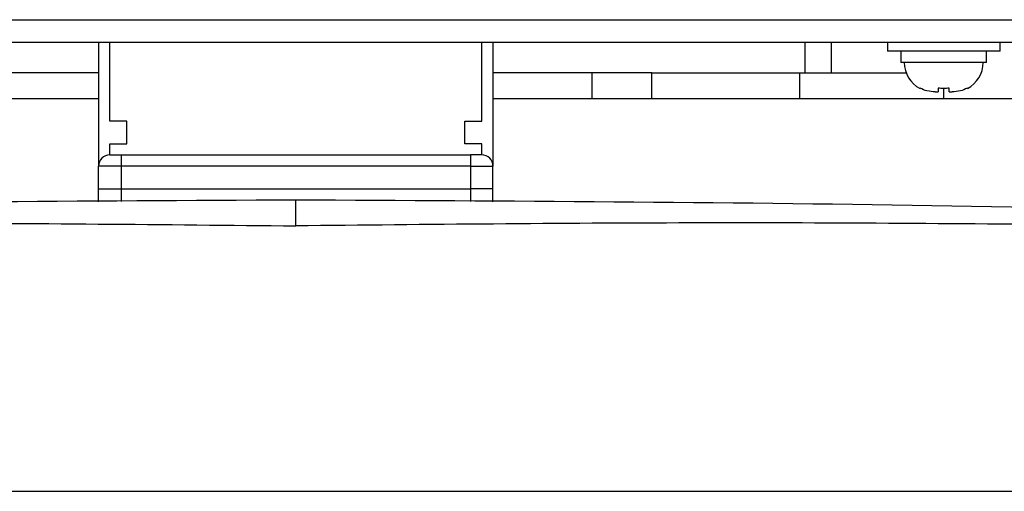
# Model space of a CAD drawing. Extents: x 0 to 8400, y 0 to 2970.
# Drawn here: x 1295 to 1383, y 2282 to 2324 of the extents above; entities that cross this region are included whole.
import ezdxf

# ---------------------------------------------------------------- set-up
doc = ezdxf.new("R2010")
doc.units = 0
doc.header["$LTSCALE"] = 10
doc.layers.get('0').update_dxf_attribs({"linetype": 'CONTINUOUS'})

msp = doc.modelspace()

# ---------------------------------------------------------------- linework, layer by layer
at = {"color": 7, "linetype": 'Continuous', "lineweight": 25}
for p, q in [((1252.92, 2324.215), (1386.92, 2324.215)), ((1252.92, 2322.215), (1386.92, 2322.215)), ((1302.42, 2322.215), (1302.42, 2311.215)), ((1303.42, 2315.215), (1303.42, 2322.215)), ((1336.42, 2315.215), (1336.42, 2322.215)), ((1337.42, 2322.215), (1337.42, 2311.215)), ((1365.12, 2319.515), (1365.12, 2322.215)), ((1367.42, 2322.215), (1367.42, 2319.515)), ((1372.42, 2322.215), (1372.42, 2321.415)), ((1382.42, 2321.415), (1382.42, 2322.215)), ((1382.42, 2321.415), (1372.42, 2321.415)), ((1373.62, 2321.415), (1373.62, 2320.415)), ((1381.22, 2320.415), (1381.22, 2321.415)), ((1381.22, 2320.415), (1373.62, 2320.415)), ((1302.42, 2319.515), (1293.633, 2319.515)), ((1346.207, 2319.515), (1337.42, 2319.515)), ((1351.51, 2319.515), (1346.207, 2319.515)), ((1351.51, 2319.515), (1364.616, 2319.515)), ((1364.616, 2319.515), (1374.08, 2319.515)), ((1375.32, 2318.14), (1375.32, 2318.109)), ((1376.671, 2317.815), (1376.92, 2317.815)), ((1377.42, 2317.215), (1377.42, 2318.109)), ((1377.92, 2317.815), (1378.168, 2317.815)), ((1024.92, 2317.215), (1302.42, 2317.215)), ((1337.42, 2317.215), (1614.92, 2317.215)), ((1304.92, 2315.215), (1303.42, 2315.215)), ((1304.92, 2313.215), (1304.92, 2315.215)), ((1334.92, 2315.215), (1336.42, 2315.215)), ((1334.92, 2313.215), (1334.92, 2315.215)), ((1303.42, 2312.215), (1303.42, 2313.215)), ((1303.42, 2313.215), (1304.92, 2313.215)), ((1336.42, 2313.215), (1334.92, 2313.215)), ((1336.42, 2312.215), (1336.42, 2313.215)), ((1303.42, 2312.215), (1304.42, 2312.215)), ((1304.42, 2312.215), (1335.42, 2312.215)), ((1336.42, 2312.215), (1335.42, 2312.215)), ((1302.42, 2309.215), (1302.42, 2311.215)), ((1337.42, 2309.215), (1337.42, 2311.215)), ((1302.42, 2308.058), (1302.42, 2309.215)), ((1337.42, 2308.058), (1337.42, 2309.215)), ((1144.92, 2282.38), (1494.92, 2282.38))]:
    msp.add_line(p, q, dxfattribs=at)
at = {"color": 1, "linetype": 'Continuous', "lineweight": -3}
for p, q in [((1346.207, 2319.515), (1346.207, 2317.215)), ((1351.51, 2317.215), (1351.51, 2319.515)), ((1364.616, 2319.515), (1364.616, 2317.215)), ((1304.42, 2312.215), (1304.42, 2311.215)), ((1335.42, 2312.215), (1335.42, 2311.215)), ((1304.42, 2311.215), (1302.42, 2311.215)), ((1335.42, 2311.215), (1304.42, 2311.215)), ((1304.42, 2311.215), (1304.42, 2309.215)), ((1335.42, 2311.215), (1337.42, 2311.215)), ((1335.42, 2311.215), (1335.42, 2309.215)), ((1302.42, 2309.215), (1304.42, 2309.215)), ((1304.42, 2309.215), (1304.42, 2308.076)), ((1304.42, 2309.215), (1335.42, 2309.215)), ((1335.42, 2309.215), (1335.42, 2308.076)), ((1337.42, 2309.215), (1335.42, 2309.215))]:
    msp.add_line(p, q, dxfattribs=at)
at = {"color": 7, "linetype": 'Continuous', "lineweight": 25}
for centre, radius, start, end in [((1376.52, 2320.415), 2.6, 180, 242.53205), ((1378.32, 2320.415), 2.6, 297.45821, 0), ((1303.42, 2311.215), 1, 90, 180), ((1336.42, 2311.215), 1, 0, 90)]:
    msp.add_arc(centre, radius, start, end, dxfattribs=at)
for points, knots in [([(1376.671, 2317.815), (1376.423, 2317.828), (1375.951, 2317.853), (1375.522, 2318.048), (1375.32, 2318.14)], [0, 0, 0, 0, 0.527744, 1, 1, 1, 1]), ([(1377.92, 2318.14), (1377.753, 2318.124), (1377.42, 2318.093), (1377.086, 2318.124), (1376.92, 2318.14)], [0, 0, 0, 0, 0.499998, 1, 1, 1, 1]), ([(1376.92, 2318.14), (1376.92, 2318.048), (1376.92, 2317.853), (1376.92, 2317.828), (1376.92, 2317.815)], [0, 0, 0, 0, 0.472276, 1, 1, 1, 1]), ([(1377.92, 2317.815), (1377.92, 2317.828), (1377.92, 2317.853), (1377.92, 2318.048), (1377.92, 2318.14)], [0, 0, 0, 0, 0.527724, 1, 1, 1, 1]), ([(1379.52, 2318.14), (1379.317, 2318.048), (1378.888, 2317.853), (1378.417, 2317.828), (1378.168, 2317.815)], [0, 0, 0, 0, 0.472253, 1, 1, 1, 1]), ([(1379.52, 2318.109), (1379.52, 2318.109), (1379.52, 2318.098), (1379.52, 2318.119), (1379.52, 2318.14)], [0, 0, 0, 0, 0.003445, 1, 1, 1, 1]), ([(1319.92, 2308.215), (1301.099, 2308.119), (1263.482, 2307.926), (1207.092, 2306.33), (1151.195, 2303.884), (1114.127, 2301.398), (1095.811, 2300.17)], [0, 0, 0, 0, 0.251717, 0.503121, 0.754469, 1, 1, 1, 1]), ([(1544.029, 2300.17), (1525.712, 2301.398), (1488.644, 2303.884), (1432.747, 2306.33), (1376.357, 2307.926), (1338.74, 2308.119), (1319.92, 2308.215)], [0, 0, 0, 0, 0.245531, 0.496879, 0.748283, 1, 1, 1, 1]), ([(1319.92, 2305.925), (1319.92, 2306.402), (1319.92, 2307.363), (1319.92, 2308.104), (1319.92, 2308.143), (1319.92, 2308.161)], [0, 0, 0, 0, 0.3499349, 0.7066173, 1, 1, 1, 1]), ([(1105.829, 2300.653), (1118.132, 2301.37), (1142.741, 2302.804), (1179.043, 2304.337), (1214.721, 2305.433), (1249.775, 2306.06), (1284.845, 2306.281), (1308.227, 2306.044), (1319.92, 2305.925)], [0, 0, 0, 0, 0.172599, 0.345225, 0.508855, 0.672509, 0.836241, 1, 1, 1, 1]), ([(1534.01, 2300.653), (1521.707, 2301.37), (1497.099, 2302.804), (1460.797, 2304.337), (1425.119, 2305.433), (1390.064, 2306.06), (1354.995, 2306.281), (1331.612, 2306.044), (1319.92, 2305.925)], [0, 0, 0, 0, 0.172599, 0.345225, 0.508855, 0.672509, 0.836241, 1, 1, 1, 1])]:
    msp.add_open_spline(points, degree=3, knots=knots, dxfattribs=at)

doc.saveas('drawing.dxf')
